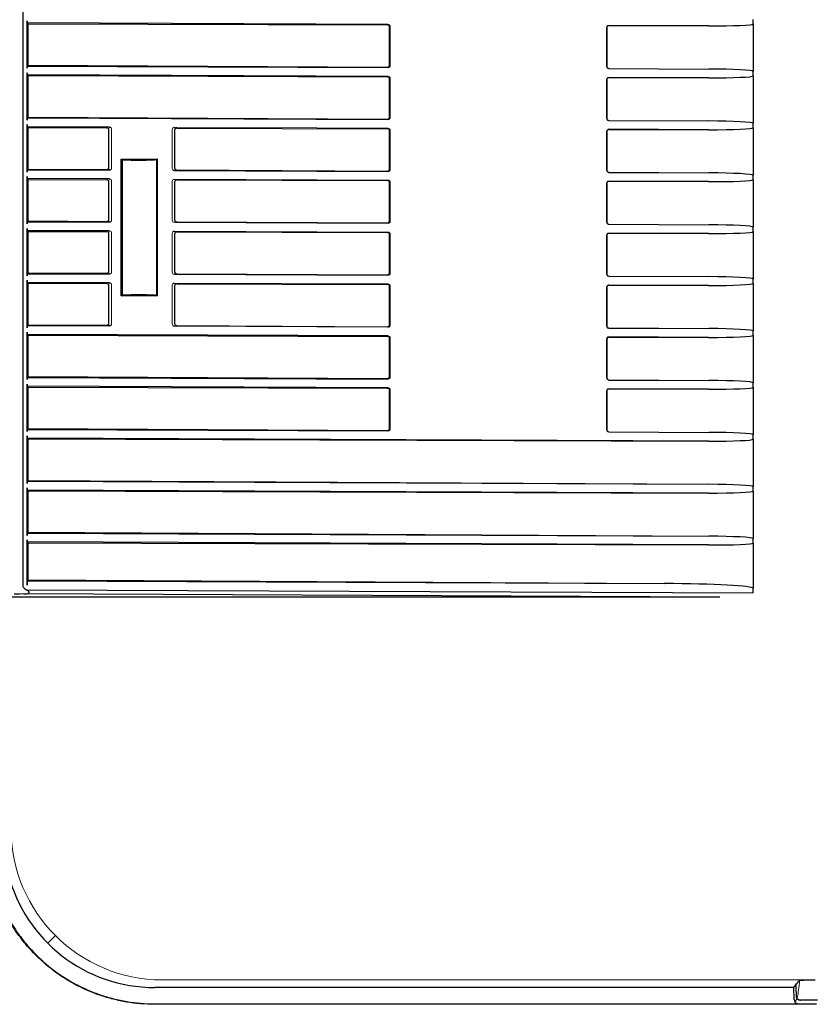
# Model space of a CAD drawing. Units: millimetres. Extents: x 2822 to 16603, y 42 to 8641.
# Drawn here: x 4214 to 4398, y 1028 to 1256 of the extents above; entities that cross this region are included whole.
import ezdxf

# ---------------------------------------------------------------- set-up
doc = ezdxf.new("R2010")
doc.units = ezdxf.units.MM
doc.header["$PDSIZE"] = 5
doc.dimstyles.new('301-350', dxfattribs={"dimtxt": 30, "dimasz": 8, "dimexe": 4, "dimexo": 6, "dimgap": 3, "dimtad": 1, "dimdec": 1, "dimdsep": 46, "dimtxsty": 'Standard', "dimcen": 2.5, "dimclrd": 5, "dimclre": 5, "dimclrt": 5, "dimadec": 0, "dimazin": 0, "dimtfac": 1, "dimtdec": 1, "dimtmove": 0, "dimatfit": 3, "dimfxl": 1, "dimarcsym": 0})

# ---------------------------------------------------------------- blocks, each defined once
blk = doc.blocks.new('*D17')
at = {"color": 5, "lineweight": -2, "transparency": 16777216}
for p, q in [((4054.7, 1213.8), (4054.7, 1467.84)), ((4718.93, 1211.29), (4718.93, 1467.84)), ((4062.7, 1463.84), (4710.93, 1463.84))]:
    blk.add_line(p, q, dxfattribs=at)
at = {"color": 5, "transparency": 16777216}
for points in [[(4062.7, 1465.17), (4062.7, 1462.51), (4054.7, 1463.84)], [(4710.93, 1465.17), (4710.93, 1462.51), (4718.93, 1463.84)]]:
    blk.add_solid(points, dxfattribs=at)
at = {"layer": 'Defpoints', "color": 0, "transparency": 16777216}
for p in [(4718.93, 1463.84), (4054.7, 1207.8), (4718.93, 1205.29)]:
    blk.add_point(p, dxfattribs=at)
at = {"color": 5, "transparency": 16777216, "insert": (4386.81, 1482.22), "char_height": 30, "attachment_point": 5}
blk.add_mtext('665', dxfattribs=at)

msp = doc.modelspace()

# ---------------------------------------------------------------- linework, layer by layer
for p, q in [((4215.01, 1291.08), (4215.01, 1124.51)), ((4216, 1244.31), (4216, 1255.28)), ((4299.38, 1254.42), (4216.02, 1254.78)), ((4216.21, 1254.59), (4216.02, 1254.78)), ((4216.21, 1245.01), (4216.21, 1254.59)), ((4216.21, 1254.59), (4299.26, 1254.32)), ((4383.79, 1254.54), (4383.79, 1255.57)), ((4383.79, 1254.54), (4383.79, 1243.57)), ((4299.76, 1245.04), (4299.76, 1253.82)), ((4349.95, 1253.66), (4349.95, 1244.75)), ((4373.49, 1254.09), (4350.42, 1254.19)), ((4350.46, 1254.16), (4373.49, 1254.09)), ((4216, 1232.31), (4216, 1243.28)), ((4216.02, 1244.81), (4216.21, 1245.01)), ((4216.02, 1244.81), (4299.38, 1244.44)), ((4216.21, 1245.01), (4299.26, 1244.54)), ((4350.41, 1244.22), (4373.51, 1244.12)), ((4350.45, 1244.25), (4373.51, 1244.12)), ((4383.79, 1242.54), (4383.79, 1243.57)), ((4299.38, 1242.42), (4216.02, 1242.78)), ((4216.21, 1242.59), (4216.02, 1242.78)), ((4216.21, 1242.59), (4299.26, 1242.32)), ((4216.21, 1233.01), (4216.21, 1242.59)), ((4299.76, 1232.99), (4299.76, 1241.82)), ((4349.95, 1241.66), (4349.95, 1232.75)), ((4373.49, 1242.09), (4350.42, 1242.19)), ((4350.46, 1242.16), (4373.49, 1242.09)), ((4383.79, 1242.54), (4383.79, 1231.57)), ((4216.02, 1232.81), (4216.21, 1233.01)), ((4216.02, 1232.81), (4299.38, 1232.44)), ((4216.21, 1233.01), (4299.26, 1232.53)), ((4350.41, 1232.22), (4373.51, 1232.12)), ((4350.45, 1232.25), (4373.51, 1232.12)), ((4383.79, 1230.54), (4383.79, 1231.57)), ((4216, 1220.31), (4216, 1231.28)), ((4234.96, 1230.7), (4216.02, 1230.78)), ((4216.21, 1230.59), (4216.02, 1230.78)), ((4216.21, 1230.59), (4234.38, 1230.53)), ((4216.21, 1221.01), (4216.21, 1230.59)), ((4234.88, 1221.4), (4234.88, 1230.03)), ((4250.07, 1229.98), (4250.07, 1221.31)), ((4250.57, 1230.48), (4299.26, 1230.32)), ((4299.76, 1221.04), (4299.76, 1229.82)), ((4349.95, 1229.66), (4349.95, 1220.75)), ((4373.49, 1230.09), (4350.42, 1230.19)), ((4350.46, 1230.16), (4373.49, 1230.09)), ((4383.79, 1230.54), (4383.79, 1219.57)), ((4237.74, 1223.28), (4237.98, 1223.19)), ((4237.74, 1191.68), (4237.74, 1223.28)), ((4237.74, 1223.28), (4246.14, 1223.28)), ((4237.98, 1191.78), (4237.98, 1223.19)), ((4246.14, 1223.28), (4245.98, 1223.22)), ((4245.98, 1191.75), (4245.98, 1223.22)), ((4246.14, 1191.68), (4246.14, 1223.28)), ((4216.02, 1220.81), (4216.21, 1221.01)), ((4216.02, 1220.81), (4234.95, 1220.73)), ((4216.21, 1221.01), (4234.38, 1220.9)), ((4250.05, 1220.66), (4299.38, 1220.44)), ((4250.57, 1220.81), (4299.26, 1220.54)), ((4350.41, 1220.22), (4373.51, 1220.12)), ((4350.45, 1220.25), (4373.51, 1220.12)), ((4216, 1208.31), (4216, 1219.28)), ((4234.96, 1218.7), (4216.02, 1218.78)), ((4216.21, 1218.59), (4216.02, 1218.78)), ((4216.21, 1218.59), (4234.38, 1218.53)), ((4216.21, 1209.01), (4216.21, 1218.59)), ((4234.88, 1209.4), (4234.88, 1218.03)), ((4250.07, 1217.98), (4250.07, 1209.31)), ((4250.57, 1218.48), (4299.26, 1218.32)), ((4373.49, 1218.09), (4350.42, 1218.19)), ((4350.46, 1218.16), (4373.49, 1218.09)), ((4383.79, 1218.54), (4383.79, 1219.57)), ((4383.79, 1218.54), (4383.79, 1207.57)), ((4299.76, 1209.04), (4299.76, 1217.82)), ((4349.95, 1217.66), (4349.95, 1208.75)), ((4216.02, 1208.81), (4216.21, 1209.01)), ((4216.02, 1208.81), (4234.95, 1208.73)), ((4216.21, 1209.01), (4234.38, 1208.9)), ((4250.57, 1208.81), (4299.26, 1208.54)), ((4216, 1196.31), (4216, 1207.28)), ((4234.96, 1206.7), (4216.02, 1206.78)), ((4216.21, 1206.59), (4216.02, 1206.78)), ((4216.21, 1197.01), (4216.21, 1206.59)), ((4216.21, 1206.59), (4234.38, 1206.53)), ((4350.41, 1208.22), (4373.51, 1208.12)), ((4350.45, 1208.25), (4373.51, 1208.12)), ((4383.79, 1206.54), (4383.79, 1207.57)), ((4383.79, 1206.54), (4383.79, 1195.57)), ((4234.88, 1197.4), (4234.88, 1206.03)), ((4250.07, 1205.98), (4250.07, 1197.31)), ((4250.57, 1206.48), (4299.26, 1206.32)), ((4299.76, 1197.04), (4299.76, 1205.82)), ((4349.95, 1205.66), (4349.95, 1196.75)), ((4373.49, 1206.09), (4350.42, 1206.19)), ((4350.46, 1206.16), (4373.49, 1206.09)), ((4216, 1184.31), (4216, 1195.28)), ((4216.02, 1196.81), (4216.21, 1197.01)), ((4216.02, 1196.81), (4234.95, 1196.73)), ((4216.21, 1197.01), (4234.38, 1196.9)), ((4250.05, 1196.66), (4299.38, 1196.44)), ((4250.57, 1196.81), (4299.26, 1196.54)), ((4350.41, 1196.22), (4373.51, 1196.12)), ((4350.45, 1196.25), (4373.51, 1196.12)), ((4383.79, 1194.54), (4383.79, 1195.57)), ((4234.96, 1194.7), (4216.02, 1194.78)), ((4216.21, 1194.59), (4216.02, 1194.78)), ((4216.21, 1194.59), (4234.38, 1194.53)), ((4216.21, 1185.01), (4216.21, 1194.59)), ((4234.88, 1185.4), (4234.88, 1194.03)), ((4250.07, 1193.98), (4250.07, 1185.31)), ((4250.57, 1194.48), (4299.26, 1194.32)), ((4299.76, 1185.04), (4299.76, 1193.82)), ((4349.95, 1193.66), (4349.95, 1184.75)), ((4373.49, 1194.09), (4350.42, 1194.19)), ((4350.46, 1194.16), (4373.49, 1194.09)), ((4383.79, 1194.54), (4383.79, 1183.57)), ((4237.74, 1191.68), (4237.98, 1191.78)), ((4246.14, 1191.68), (4237.74, 1191.68)), ((4246.14, 1191.68), (4245.98, 1191.75)), ((4216.02, 1184.81), (4216.21, 1185.01)), ((4216.02, 1184.81), (4234.95, 1184.73)), ((4216.21, 1185.01), (4234.38, 1184.9)), ((4250.57, 1184.81), (4299.26, 1184.54)), ((4350.41, 1184.22), (4373.51, 1184.12)), ((4350.45, 1184.25), (4373.51, 1184.12)), ((4216, 1172.31), (4216, 1183.28)), ((4299.38, 1182.42), (4216.02, 1182.78)), ((4216.21, 1182.59), (4216.02, 1182.78)), ((4216.21, 1182.59), (4299.26, 1182.32)), ((4216.21, 1173.01), (4216.21, 1182.59)), ((4299.76, 1173.04), (4299.76, 1181.82)), ((4349.95, 1181.66), (4349.95, 1172.75)), ((4373.49, 1182.09), (4350.42, 1182.19)), ((4350.46, 1182.16), (4373.49, 1182.09)), ((4383.79, 1182.54), (4383.79, 1183.57)), ((4383.79, 1182.54), (4383.79, 1171.57)), ((4216.02, 1172.81), (4216.21, 1173.01)), ((4216.02, 1172.81), (4299.38, 1172.44)), ((4216.21, 1173.01), (4299.26, 1172.54)), ((4216, 1160.31), (4216, 1171.28)), ((4299.38, 1170.42), (4216.02, 1170.78)), ((4216.21, 1170.59), (4216.02, 1170.78)), ((4216.21, 1161.01), (4216.21, 1170.59)), ((4216.21, 1170.59), (4299.26, 1170.32)), ((4350.41, 1172.22), (4373.51, 1172.12)), ((4373.49, 1170.09), (4350.42, 1170.19)), ((4350.45, 1172.25), (4373.51, 1172.12)), ((4350.46, 1170.16), (4373.49, 1170.09)), ((4383.79, 1170.54), (4383.79, 1171.57)), ((4383.79, 1170.54), (4383.79, 1159.57)), ((4299.76, 1161.04), (4299.76, 1169.82)), ((4349.95, 1169.66), (4349.95, 1160.75)), ((4216.02, 1160.81), (4216.21, 1161.01)), ((4216.21, 1161.01), (4299.26, 1160.54)), ((4216, 1148.31), (4216, 1159.28)), ((4216.02, 1160.81), (4299.38, 1160.44)), ((4373.49, 1158.09), (4216.02, 1158.78)), ((4216.21, 1158.59), (4216.02, 1158.78)), ((4350.41, 1160.22), (4373.51, 1160.12)), ((4350.45, 1160.25), (4373.51, 1160.12)), ((4383.79, 1158.54), (4383.79, 1159.57)), ((4216.21, 1158.59), (4373.49, 1158.09)), ((4216.21, 1149.01), (4216.21, 1158.59)), ((4383.79, 1158.54), (4383.79, 1147.57)), ((4216.02, 1148.81), (4216.21, 1149.01)), ((4216.02, 1148.81), (4373.51, 1148.12)), ((4216.21, 1149.01), (4373.51, 1148.12)), ((4383.79, 1146.54), (4383.79, 1147.57)), ((4216, 1136.31), (4216, 1147.28)), ((4373.49, 1146.09), (4216.02, 1146.78)), ((4216.21, 1146.59), (4216.02, 1146.78)), ((4216.21, 1137.01), (4216.21, 1146.59)), ((4216.21, 1146.59), (4373.49, 1146.09)), ((4383.79, 1146.54), (4383.79, 1135.57)), ((4216.02, 1136.81), (4216.21, 1137.01)), ((4216.02, 1136.81), (4373.51, 1136.12)), ((4216.21, 1137.01), (4373.51, 1136.12)), ((4216, 1124.81), (4216, 1135.28)), ((4373.49, 1134.09), (4216.02, 1134.78)), ((4216.21, 1134.59), (4216.02, 1134.78)), ((4216.21, 1134.59), (4373.49, 1134.09)), ((4216.21, 1125.99), (4216.21, 1134.59)), ((4383.79, 1134.54), (4383.79, 1135.57)), ((4383.79, 1134.54), (4383.79, 1124.07)), ((4216.21, 1125.99), (4216.03, 1125.81)), ((4216.03, 1125.81), (4363.22, 1125.16)), ((4216.21, 1125.99), (4363.22, 1125.16)), ((4376.09, 1122.04), (4215.18, 1122.75)), ((4215.82, 1123.75), (4383.79, 1123.01)), ((4383.79, 1123.01), (4383.79, 1124.07)), ((4376.09, 1122.04), (4212.26, 1122.04)), ((4393.16, 1031.77), (4245.47, 1031.77)), ((4393.16, 1031.77), (4393.65, 1032.41)), ((4393.23, 1028.96), (4393.16, 1031.77)), ((4245.4, 1027.99), (4393.25, 1027.99)), ((4396.27, 1027.89), (4245.4, 1027.89)), ((4398.31, 1027.89), (4245.4, 1027.89)), ((4393.25, 1027.99), (4394.23, 1027.99)), ((4394.23, 1027.99), (4398.42, 1027.99)), ((4398.69, 1028.87), (4394.71, 1028.87))]:
    msp.add_line(p, q)
at = {"lineweight": 5}
for p, q in [((4216.01, 1254.8), (4299.4, 1254.43)), ((4299.59, 1254.2), (4299.71, 1254.29)), ((4299.9, 1253.91), (4299.9, 1244.95)), ((4349.9, 1244.71), (4349.9, 1253.7)), ((4350.12, 1254.04), (4350.08, 1254.07)), ((4350.43, 1254.2), (4375.61, 1254.09)), ((4216.01, 1244.8), (4299.39, 1244.43)), ((4299.59, 1244.66), (4299.71, 1244.57)), ((4350.08, 1244.34), (4350.12, 1244.37)), ((4350.43, 1244.2), (4375.62, 1244.09)), ((4216.01, 1242.8), (4299.4, 1242.43)), ((4299.59, 1242.2), (4299.71, 1242.29)), ((4299.9, 1241.91), (4299.9, 1232.95)), ((4349.9, 1232.71), (4349.9, 1241.7)), ((4350.12, 1242.04), (4350.08, 1242.07)), ((4350.43, 1242.2), (4375.61, 1242.09)), ((4216.01, 1232.8), (4299.39, 1232.43)), ((4299.59, 1232.66), (4299.71, 1232.57)), ((4350.08, 1232.34), (4350.12, 1232.37)), ((4350.43, 1232.2), (4375.62, 1232.09)), ((4216.01, 1230.8), (4235, 1230.71)), ((4234.64, 1230.46), (4235.21, 1230.63)), ((4235.49, 1230.2), (4235.49, 1221.23)), ((4249.5, 1221.16), (4249.5, 1230.14)), ((4250.31, 1230.41), (4249.79, 1230.56)), ((4250.01, 1230.65), (4299.4, 1230.43)), ((4299.59, 1230.2), (4299.71, 1230.29)), ((4299.9, 1229.91), (4299.9, 1220.95)), ((4349.9, 1220.71), (4349.9, 1229.7)), ((4350.12, 1230.04), (4350.08, 1230.07)), ((4350.43, 1230.2), (4375.61, 1230.09)), ((4216.01, 1220.8), (4234.99, 1220.71)), ((4234.64, 1220.98), (4235.21, 1220.8)), ((4249.78, 1220.73), (4250.31, 1220.89)), ((4250.01, 1220.65), (4299.39, 1220.43)), ((4299.59, 1220.66), (4299.71, 1220.57)), ((4350.08, 1220.34), (4350.12, 1220.37)), ((4350.43, 1220.2), (4375.62, 1220.09)), ((4216.01, 1218.8), (4235, 1218.71)), ((4234.64, 1218.46), (4235.21, 1218.63)), ((4235.49, 1218.2), (4235.49, 1209.23)), ((4249.5, 1209.16), (4249.5, 1218.14)), ((4250.31, 1218.41), (4249.79, 1218.56)), ((4250.01, 1218.65), (4299.4, 1218.43)), ((4299.59, 1218.2), (4299.71, 1218.29)), ((4299.9, 1217.91), (4299.9, 1208.95)), ((4350.12, 1218.04), (4350.08, 1218.07)), ((4350.43, 1218.2), (4375.61, 1218.09)), ((4349.9, 1208.71), (4349.9, 1217.7)), ((4216.01, 1208.8), (4234.99, 1208.71)), ((4234.64, 1208.98), (4235.21, 1208.8)), ((4249.78, 1208.73), (4250.31, 1208.89)), ((4216.01, 1206.8), (4235, 1206.71)), ((4234.64, 1206.46), (4235.21, 1206.63)), ((4250.31, 1206.41), (4249.79, 1206.56)), ((4250.01, 1208.65), (4299.39, 1208.43)), ((4250.01, 1206.65), (4299.4, 1206.43)), ((4299.59, 1208.66), (4299.71, 1208.57)), ((4350.08, 1208.34), (4350.12, 1208.37)), ((4350.43, 1208.2), (4375.62, 1208.09)), ((4235.49, 1206.2), (4235.49, 1197.23)), ((4249.5, 1197.16), (4249.5, 1206.14)), ((4299.59, 1206.2), (4299.71, 1206.29)), ((4299.9, 1205.91), (4299.9, 1196.95)), ((4349.9, 1196.71), (4349.9, 1205.7)), ((4350.12, 1206.04), (4350.08, 1206.07)), ((4350.43, 1206.2), (4375.61, 1206.09)), ((4216.01, 1196.8), (4234.99, 1196.71)), ((4234.64, 1196.98), (4235.21, 1196.8)), ((4249.78, 1196.73), (4250.31, 1196.89)), ((4250.01, 1196.65), (4299.39, 1196.43)), ((4299.59, 1196.66), (4299.71, 1196.57)), ((4350.08, 1196.34), (4350.12, 1196.37)), ((4350.43, 1196.2), (4375.62, 1196.09)), ((4216.01, 1194.8), (4235, 1194.71)), ((4234.64, 1194.46), (4235.21, 1194.63)), ((4235.49, 1194.2), (4235.49, 1185.23)), ((4249.5, 1185.16), (4249.5, 1194.14)), ((4250.31, 1194.41), (4249.79, 1194.56)), ((4250.01, 1194.65), (4299.4, 1194.43)), ((4299.59, 1194.2), (4299.71, 1194.29)), ((4299.9, 1193.91), (4299.9, 1184.95)), ((4349.9, 1184.71), (4349.9, 1193.7)), ((4350.12, 1194.04), (4350.08, 1194.07)), ((4350.43, 1194.2), (4375.61, 1194.09)), ((4216.01, 1184.8), (4234.99, 1184.71)), ((4234.64, 1184.98), (4235.21, 1184.8)), ((4249.78, 1184.73), (4250.31, 1184.89)), ((4250.01, 1184.65), (4299.39, 1184.43)), ((4299.59, 1184.66), (4299.71, 1184.57)), ((4350.08, 1184.34), (4350.12, 1184.37)), ((4350.43, 1184.2), (4375.62, 1184.09)), ((4216.01, 1182.8), (4299.4, 1182.43)), ((4299.59, 1182.2), (4299.71, 1182.29)), ((4299.9, 1181.91), (4299.9, 1172.95)), ((4349.9, 1172.71), (4349.9, 1181.7)), ((4350.12, 1182.04), (4350.08, 1182.07)), ((4350.43, 1182.2), (4375.61, 1182.09)), ((4216.01, 1172.8), (4299.39, 1172.43)), ((4299.59, 1172.66), (4299.71, 1172.57)), ((4350.08, 1172.34), (4350.12, 1172.37)), ((4216.01, 1170.8), (4299.4, 1170.43)), ((4299.59, 1170.2), (4299.71, 1170.29)), ((4350.43, 1172.2), (4375.62, 1172.09)), ((4350.43, 1170.2), (4375.61, 1170.09)), ((4299.9, 1169.91), (4299.9, 1160.95)), ((4349.9, 1160.71), (4349.9, 1169.7)), ((4350.12, 1170.04), (4350.08, 1170.07)), ((4216.01, 1160.8), (4299.39, 1160.43)), ((4216.01, 1158.8), (4375.61, 1158.09)), ((4299.59, 1160.66), (4299.71, 1160.57)), ((4350.08, 1160.34), (4350.12, 1160.37)), ((4350.43, 1160.2), (4375.62, 1160.09)), ((4216.01, 1148.8), (4375.62, 1148.09)), ((4216.01, 1146.8), (4375.61, 1146.09)), ((4216.01, 1136.8), (4375.62, 1136.09)), ((4216.01, 1134.8), (4375.61, 1134.09)), ((4216.03, 1125.78), (4367.45, 1125.12)), ((4222.47, 1043.74), (4220.74, 1042.01)), ((4247.21, 1033.53), (4398.15, 1033.53)), ((4393.94, 1029.24), (4393.45, 1028.36))]:
    msp.add_line(p, q, dxfattribs=at)
for centre, major_axis, ratio, start_param, end_param in [((4216.02, 1255.28), (0, -0.5), 0.026482, 4.711718, 6.25668), ((4299.26, 1253.82), (0.107, -0.489), 0.997275, 1.354422, 2.923202), ((4373.22, 1254.59), (10.57, -0.05), 0.047303, 4.738432, 6.283393), ((4350.46, 1253.66), (0.464, -0.191), 0.995766, 1.959403, 3.530388), ((4216.02, 1244.31), (0, -0.5), 0.026482, 3.167864, 4.711718), ((4216.02, 1243.28), (0, -0.5), 0.026482, 4.711718, 6.25668), ((4299.26, 1245.04), (0.108, 0.488), 0.997262, 3.352783, 4.930383), ((4350.46, 1244.75), (0.465, 0.189), 0.995784, 2.756397, 4.318563), ((4373.22, 1243.62), (10.57, -0.05), 0.047303, 0.000208, 1.544062), ((4299.26, 1241.82), (0.107, -0.489), 0.997275, 1.354422, 2.923202), ((4350.46, 1241.66), (0.464, -0.191), 0.995766, 1.959403, 3.530388), ((4373.22, 1242.59), (10.57, -0.05), 0.047303, 4.738432, 6.283393), ((4216.02, 1232.31), (0, -0.5), 0.026482, 3.167864, 4.711718), ((4299.26, 1233.03), (0.21, 0.454), 0.997266, 3.56802, 5.14562), ((4350.46, 1232.75), (0.465, 0.189), 0.995784, 2.756397, 4.318563), ((4373.22, 1231.62), (10.57, -0.05), 0.047303, 0.000208, 1.544062), ((4216.02, 1231.28), (0, -0.5), 0.026482, 4.711718, 6.25668), ((4234.38, 1230.03), (0.017, 0.5), 0.996608, 4.745755, 6.31317), ((4250.57, 1229.98), (0.496, -0.1), 0.988803, 1.769604, 3.339219), ((4299.26, 1229.82), (0.107, -0.489), 0.997275, 1.354422, 2.923202), ((4350.46, 1229.66), (0.464, -0.191), 0.995766, 1.959403, 3.530388), ((4373.22, 1230.59), (10.57, -0.05), 0.047303, 4.738432, 6.283393), ((4241.98, 1223.21), (4, 0.02), 0.03492, 3.141438, 6.283031), ((4216.02, 1220.31), (0, -0.5), 0.026482, 3.167864, 4.711718), ((4234.38, 1221.4), (0.017, -0.5), 0.996587, 6.243626, 7.819834), ((4250.57, 1221.31), (0.496, 0.098), 0.988833, 2.949528, 4.51035), ((4299.26, 1221.04), (0.108, 0.488), 0.997262, 3.352783, 4.930383), ((4350.46, 1220.75), (0.465, 0.189), 0.995784, 2.756397, 4.318563), ((4216.02, 1219.28), (0, -0.5), 0.026482, 4.711718, 6.25668), ((4234.38, 1218.03), (0.017, 0.5), 0.996608, 4.745755, 6.31317), ((4250.57, 1217.98), (0.496, -0.1), 0.988803, 1.769604, 3.339219), ((4299.26, 1217.82), (0.107, -0.489), 0.997275, 1.354422, 2.923202), ((4350.46, 1217.66), (0.464, -0.191), 0.995766, 1.959403, 3.530388), ((4373.22, 1218.59), (10.57, -0.05), 0.047303, 4.738432, 6.283393), ((4373.22, 1219.62), (10.57, -0.05), 0.047303, 0.000208, 1.544062), ((4216.02, 1208.31), (0, -0.5), 0.026482, 3.167864, 4.711718), ((4234.38, 1209.4), (0.017, -0.5), 0.996587, 6.243626, 7.819834), ((4250.57, 1209.31), (0.496, 0.098), 0.988833, 2.949528, 4.51035), ((4299.26, 1209.04), (0.108, 0.488), 0.997262, 3.352783, 4.930383), ((4216.02, 1207.28), (0, -0.5), 0.026482, 4.711718, 6.25668), ((4234.38, 1206.03), (0.017, 0.5), 0.996608, 4.745755, 6.31317), ((4350.46, 1208.75), (0.465, 0.189), 0.995784, 2.756397, 4.318563), ((4373.22, 1206.59), (10.57, -0.05), 0.047303, 4.738432, 6.283393), ((4373.22, 1207.62), (10.57, -0.05), 0.047303, 0.000208, 1.544062), ((4250.57, 1205.98), (0.496, -0.1), 0.988803, 1.769604, 3.339219), ((4299.26, 1205.82), (0.107, -0.489), 0.997275, 1.354422, 2.923202), ((4350.46, 1205.66), (0.464, -0.191), 0.995766, 1.959403, 3.530388), ((4216.02, 1196.31), (0, -0.5), 0.026482, 3.167864, 4.711718), ((4216.02, 1195.28), (0, -0.5), 0.026482, 4.711718, 6.25668), ((4234.38, 1197.4), (0.017, -0.5), 0.996587, 6.243626, 7.819834), ((4250.57, 1197.31), (0.496, 0.098), 0.988833, 2.949528, 4.51035), ((4299.26, 1197.04), (0.108, 0.488), 0.997262, 3.352783, 4.930383), ((4350.46, 1196.75), (0.465, 0.189), 0.995784, 2.756397, 4.318563), ((4373.22, 1195.62), (10.57, -0.05), 0.047303, 0.000208, 1.544062), ((4234.38, 1194.03), (0.017, 0.5), 0.996608, 4.745755, 6.31317), ((4250.57, 1193.98), (0.496, -0.1), 0.988803, 1.769604, 3.339219), ((4299.26, 1193.82), (0.107, -0.489), 0.997275, 1.354422, 2.923202), ((4350.46, 1193.66), (0.464, -0.191), 0.995766, 1.959403, 3.530388), ((4373.22, 1194.59), (10.57, -0.05), 0.047303, 4.738432, 6.283393), ((4241.98, 1191.76), (4, -0.02), 0.03492, 0.000154, 3.141747), ((4216.02, 1184.31), (0, -0.5), 0.026482, 3.167864, 4.711718), ((4234.38, 1185.4), (0.017, -0.5), 0.996587, 6.243626, 7.819834), ((4250.57, 1185.31), (0.496, 0.098), 0.988833, 2.949528, 4.51035), ((4299.26, 1185.04), (0.108, 0.488), 0.997262, 3.352783, 4.930383), ((4350.46, 1184.75), (0.465, 0.189), 0.995784, 2.756397, 4.318563), ((4373.22, 1183.62), (10.57, -0.05), 0.047303, 0.000208, 1.544062), ((4216.02, 1183.28), (0, -0.5), 0.026482, 4.711718, 6.25668), ((4299.26, 1181.82), (0.107, -0.489), 0.997275, 1.354422, 2.923202), ((4350.46, 1181.66), (0.464, -0.191), 0.995766, 1.959403, 3.530388), ((4373.22, 1182.59), (10.57, -0.05), 0.047303, 4.738432, 6.283393), ((4216.02, 1172.31), (0, -0.5), 0.026482, 3.167864, 4.711718), ((4299.26, 1173.04), (0.108, 0.488), 0.997262, 3.352783, 4.930383), ((4350.46, 1172.75), (0.465, 0.189), 0.995784, 2.756397, 4.318563), ((4216.02, 1171.28), (0, -0.5), 0.026482, 4.711718, 6.25668), ((4299.26, 1169.82), (0.107, -0.489), 0.997275, 1.354422, 2.923202), ((4350.46, 1169.66), (0.464, -0.191), 0.995766, 1.959403, 3.530388), ((4373.22, 1170.59), (10.57, -0.05), 0.047303, 4.738432, 6.283393), ((4373.22, 1171.62), (10.57, -0.05), 0.047303, 0.000208, 1.544062), ((4299.26, 1161.04), (0.108, 0.488), 0.997262, 3.352783, 4.930383), ((4216.02, 1160.31), (0, -0.5), 0.026482, 3.167864, 4.711718), ((4216.02, 1159.28), (0, -0.5), 0.026482, 4.711718, 6.25668), ((4350.46, 1160.75), (0.465, 0.189), 0.995784, 2.756397, 4.318563), ((4373.22, 1159.62), (10.57, -0.05), 0.047303, 0.000208, 1.544062), ((4373.22, 1158.59), (10.57, -0.05), 0.047303, 4.738432, 6.283393), ((4216.02, 1148.31), (0, -0.5), 0.026482, 3.167864, 4.711718), ((4373.22, 1147.62), (10.57, -0.05), 0.047303, 0.000208, 1.544062), ((4216.02, 1147.28), (0, -0.5), 0.026482, 4.711718, 6.25668), ((4373.22, 1146.59), (10.57, -0.05), 0.047303, 4.738432, 6.283393), ((4216.02, 1136.31), (0, -0.5), 0.026482, 3.167864, 4.711718), ((4373.22, 1135.62), (10.57, -0.05), 0.047303, 0.000208, 1.544062), ((4216.02, 1135.28), (0, -0.5), 0.026482, 4.711718, 6.25668), ((4373.22, 1134.59), (10.57, -0.05), 0.047303, 4.738432, 6.283393), ((4216.03, 1124.81), (0, -1), 0.026482, 3.167864, 4.711718), ((4362.65, 1124.16), (21.14, -0.09), 0.047303, 0.000208, 1.544062), ((4232.08, 1122.73), (19.14, 0.01), 0.003647, 2.653016, 3.137943), ((4228.91, 1123.06), (13.9, -1.48), 0.143047, 3.156819, 3.499007), ((4245.52, 1066.79), (24.78, 24.78), 0.998783, 2.606833, 3.926382), ((4394.23, 1028.99), (0.481, 0.878), 0.998525, 2.098871, 3.642214)]:
    msp.add_ellipse(centre, major_axis=major_axis, ratio=ratio, start_param=start_param, end_param=end_param)
for centre, major_axis, ratio, start_param, end_param in [((4299.4, 1253.93), (0.129, -0.483), 0.995237, 1.280136, 2.886459), ((4350.4, 1253.7), (0.469, -0.181), 0.9937, 1.878303, 3.530085), ((4299.4, 1244.93), (0.13, 0.483), 0.995215, 3.38983, 5.005517), ((4350.4, 1244.71), (0.47, 0.179), 0.993727, 2.756704, 4.399133), ((4299.4, 1241.93), (0.129, -0.483), 0.995237, 1.280136, 2.886459), ((4350.4, 1241.7), (0.469, -0.181), 0.9937, 1.878303, 3.530085), ((4299.4, 1232.93), (0.13, 0.483), 0.995215, 3.38983, 5.005517), ((4350.4, 1232.71), (0.47, 0.179), 0.993727, 2.756704, 4.399133), ((4235, 1230.21), (0.033, -0.499), 0.992438, 1.477209, 3.079796), ((4250.01, 1230.15), (0.499, -0.094), 0.984485, 1.746339, 3.345129), ((4299.4, 1229.93), (0.129, -0.483), 0.995237, 1.280136, 2.886459), ((4350.4, 1229.7), (0.469, -0.181), 0.9937, 1.878303, 3.530085), ((4235, 1221.21), (0.034, 0.499), 0.992414, 3.196343, 4.808543), ((4250.01, 1221.15), (0.5, 0.091), 0.984524, 2.943799, 4.533152), ((4299.4, 1220.93), (0.13, 0.483), 0.995215, 3.38983, 5.005517), ((4350.4, 1220.71), (0.47, 0.179), 0.993727, 2.756704, 4.399133), ((4235, 1218.21), (0.033, -0.499), 0.992438, 1.477209, 3.079796), ((4250.01, 1218.15), (0.499, -0.094), 0.984485, 1.746339, 3.345129), ((4299.4, 1217.93), (0.129, -0.483), 0.995237, 1.280136, 2.886459), ((4350.4, 1217.7), (0.469, -0.181), 0.9937, 1.878303, 3.530085), ((4235, 1209.21), (0.034, 0.499), 0.992414, 3.196343, 4.808543), ((4250.01, 1209.15), (0.5, 0.091), 0.984524, 2.943799, 4.533152), ((4299.4, 1208.93), (0.13, 0.483), 0.995215, 3.38983, 5.005517), ((4235, 1206.21), (0.033, -0.499), 0.992438, 1.477209, 3.079796), ((4250.01, 1206.15), (0.499, -0.094), 0.984485, 1.746339, 3.345129), ((4350.4, 1208.71), (0.47, 0.179), 0.993727, 2.756704, 4.399133), ((4299.4, 1205.93), (0.129, -0.483), 0.995237, 1.280136, 2.886459), ((4350.4, 1205.7), (0.469, -0.181), 0.9937, 1.878303, 3.530085), ((4235, 1197.21), (0.034, 0.499), 0.992414, 3.196343, 4.808543), ((4250.01, 1197.15), (0.5, 0.091), 0.984524, 2.943799, 4.533152), ((4299.4, 1196.93), (0.13, 0.483), 0.995215, 3.38983, 5.005517), ((4350.4, 1196.71), (0.47, 0.179), 0.993727, 2.756704, 4.399133), ((4235, 1194.21), (0.033, -0.499), 0.992438, 1.477209, 3.079796), ((4250.01, 1194.15), (0.499, -0.094), 0.984485, 1.746339, 3.345129), ((4299.4, 1193.93), (0.129, -0.483), 0.995237, 1.280136, 2.886459), ((4350.4, 1193.7), (0.469, -0.181), 0.9937, 1.878303, 3.530085), ((4235, 1185.21), (0.034, 0.499), 0.992414, 3.196343, 4.808543), ((4250.01, 1185.15), (0.5, 0.091), 0.984524, 2.943799, 4.533152), ((4299.4, 1184.93), (0.13, 0.483), 0.995215, 3.38983, 5.005517), ((4350.4, 1184.71), (0.47, 0.179), 0.993727, 2.756704, 4.399133), ((4299.4, 1181.93), (0.129, -0.483), 0.995237, 1.280136, 2.886459), ((4350.4, 1181.7), (0.469, -0.181), 0.9937, 1.878303, 3.530085), ((4299.4, 1172.93), (0.13, 0.483), 0.995215, 3.38983, 5.005517), ((4350.4, 1172.71), (0.47, 0.179), 0.993727, 2.756704, 4.399133), ((4299.4, 1169.93), (0.129, -0.483), 0.995237, 1.280136, 2.886459), ((4350.4, 1169.7), (0.469, -0.181), 0.9937, 1.878303, 3.530085), ((4299.4, 1160.93), (0.13, 0.483), 0.995215, 3.38983, 5.005517), ((4350.4, 1160.71), (0.47, 0.179), 0.993727, 2.756704, 4.399133), ((4247.28, 1068.55), (24.78, 24.78), 0.998783, 2.357766, 3.925419), ((4389.93, 1168.99), (3.68, -140.2), 0.027358, 0.057826, 0.082462)]:
    msp.add_ellipse(centre, major_axis=major_axis, ratio=ratio, start_param=start_param, end_param=end_param, dxfattribs=at)
for points, knots in [([(4215.18, 1122.75), (4215.38, 1122.76), (4215.58, 1122.76), (4215.87, 1122.8), (4215.97, 1122.82), (4216.15, 1122.87), (4216.24, 1122.9), (4216.35, 1122.97), (4216.38, 1123), (4216.42, 1123.07), (4216.43, 1123.11), (4216.43, 1123.2), (4216.41, 1123.24), (4216.37, 1123.32), (4216.34, 1123.36), (4216.25, 1123.47), (4216.17, 1123.54), (4216, 1123.65), (4215.91, 1123.7), (4215.82, 1123.75)], [0, 0, 0, 0, 0.25, 0.25, 0.375, 0.375, 0.5, 0.5, 0.5625, 0.5625, 0.625, 0.625, 0.6875, 0.6875, 0.75, 0.75, 0.875, 0.875, 1, 1, 1, 1]), ([(4245.4, 1027.89), (4243.24, 1027.89), (4241.11, 1028.06), (4237.96, 1028.59), (4236.92, 1028.81), (4235.36, 1029.2), (4234.84, 1029.34), (4233.81, 1029.65), (4233.3, 1029.82), (4230.76, 1030.69), (4228.81, 1031.55), (4226, 1033.06), (4225.09, 1033.61), (4223.75, 1034.48), (4223.31, 1034.79), (4222.43, 1035.41), (4222, 1035.73), (4219.88, 1037.38), (4218.31, 1038.83), (4216.15, 1041.17), (4215.46, 1041.98), (4214.48, 1043.25), (4214.16, 1043.68), (4213.53, 1044.55), (4213.23, 1044.99), (4211.76, 1047.25), (4210.74, 1049.12), (4209.03, 1053.02), (4208.34, 1055.03), (4207.81, 1057.12)], [0, 0, 0, 0, 0.125, 0.125, 0.1875, 0.1875, 0.21875, 0.21875, 0.25, 0.25, 0.375, 0.375, 0.4375, 0.4375, 0.46875, 0.46875, 0.5, 0.5, 0.625, 0.625, 0.6875, 0.6875, 0.71875, 0.71875, 0.75, 0.75, 0.875, 0.875, 1, 1, 1, 1]), ([(4207.91, 1057.15), (4208.44, 1055.06), (4209.13, 1053.05), (4210.84, 1049.17), (4211.85, 1047.3), (4213.32, 1045.05), (4213.62, 1044.61), (4214.24, 1043.74), (4214.56, 1043.31), (4215.54, 1042.05), (4216.23, 1041.24), (4218.38, 1038.9), (4219.95, 1037.46), (4222.06, 1035.81), (4222.49, 1035.49), (4223.37, 1034.87), (4223.81, 1034.57), (4225.14, 1033.7), (4226.06, 1033.15), (4228.85, 1031.64), (4230.8, 1030.79), (4233.33, 1029.91), (4233.85, 1029.75), (4234.87, 1029.44), (4235.39, 1029.3), (4236.94, 1028.91), (4237.98, 1028.69), (4241.12, 1028.17), (4243.25, 1027.99), (4245.4, 1027.99)], [0, 0, 0, 0, 0.125, 0.125, 0.25, 0.25, 0.28125, 0.28125, 0.3125, 0.3125, 0.375, 0.375, 0.5, 0.5, 0.53125, 0.53125, 0.5625, 0.5625, 0.625, 0.625, 0.75, 0.75, 0.78125, 0.78125, 0.8125, 0.8125, 0.875, 0.875, 1, 1, 1, 1]), ([(4394.4, 1033.34), (4394.43, 1033.36), (4394.48, 1033.39), (4394.66, 1033.43), (4394.73, 1033.45), (4394.9, 1033.47), (4394.96, 1033.48), (4395.08, 1033.49), (4395.13, 1033.49), (4395.24, 1033.49), (4395.31, 1033.5), (4395.4, 1033.5)], [0, 0, 0, 0, 0.5, 0.5, 0.75, 0.75, 0.875, 0.875, 0.9375, 0.9375, 1, 1, 1, 1]), ([(4398.15, 1033.5), (4397.82, 1033.5), (4397.48, 1033.5), (4396.6, 1033.5), (4396.06, 1033.5), (4395.51, 1033.5)], [0, 0, 0, 0, 0.380007, 0.380007, 1, 1, 1, 1]), ([(4393.71, 1029.85), (4393.72, 1029.79), (4393.73, 1029.66), (4393.79, 1029.48), (4393.88, 1029.31), (4393.98, 1029.19), (4394.06, 1029.12), (4394.1, 1029.08), (4394.15, 1029.04), (4394.21, 1029.01), (4394.28, 1028.97), (4394.35, 1028.94), (4394.43, 1028.91), (4394.52, 1028.89), (4394.61, 1028.88), (4394.68, 1028.87), (4394.71, 1028.87)], [0, 0, 0, 0, 0.119305, 0.242354, 0.369147, 0.499682, 0.535256, 0.574043, 0.616043, 0.661257, 0.709684, 0.761323, 0.816175, 0.874238, 0.935514, 1, 1, 1, 1])]:
    msp.add_open_spline(points, degree=3, knots=knots)
for points in [[(4393.65, 1032.41), (4393.88, 1032.72), (4394.13, 1033.03), (4394.4, 1033.34)], [(4393.65, 1032.41), (4393.67, 1031.56), (4393.69, 1030.7), (4393.71, 1029.85)], [(4395.4, 1033.5), (4395.44, 1033.5), (4395.48, 1033.5), (4395.51, 1033.5)], [(4398.15, 1033.5), (4398.15, 1033.5), (4398.15, 1033.5), (4398.15, 1033.5)]]:
    msp.add_open_spline(points, degree=3)
msp.add_open_spline([(4394.54, 1033.4), (4394.5, 1032.99), (4394.46, 1032.61), (4394.33, 1031.49), (4394.24, 1030.85), (4394.11, 1030.08), (4394.06, 1029.86), (4393.97, 1029.47), (4393.93, 1029.31), (4393.86, 1029.12), (4393.84, 1029.07), (4393.82, 1029.03)], degree=3, knots=[0, 0, 0, 0, 0.174728, 0.174728, 0.546613, 0.546613, 0.732556, 0.732556, 0.918498, 0.918498, 1, 1, 1, 1], dxfattribs=at)

# ---------------------------------------------------------------- dimensions: what is measured, and where the dimension line sits
dim = msp.add_linear_dim(base=(4718.93, 1463.84), p1=(4054.7, 1207.8), p2=(4718.93, 1205.29), text='665', dimstyle='301-350')
dim.commit()
dim.dimension.update_dxf_attribs({"geometry": '*D17', "text_midpoint": (4386.81, 1482.22)})

doc.saveas('drawing.dxf')
